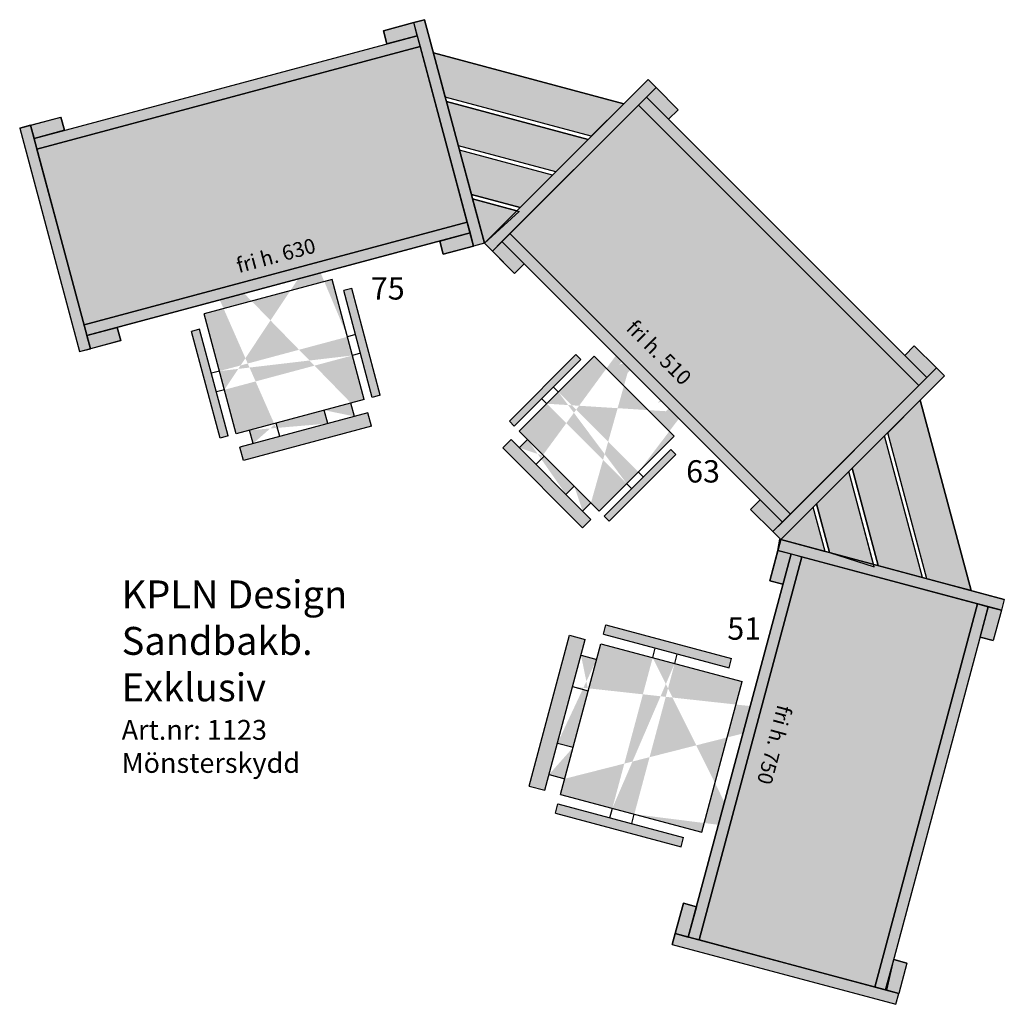
# Model space of a CAD drawing. Units: millimetres. Extents: x 2681.98 to 2684.95, y 1334.82 to 1337.8.
import ezdxf

# ---------------------------------------------------------------- set-up
doc = ezdxf.new("R2010")
doc.units = ezdxf.units.MM
doc.styles.get("Standard").update_dxf_attribs({"font": 'arial.ttf'})

msp = doc.modelspace()

# ---------------------------------------------------------------- hatches: boundary and pattern name
h = msp.add_hatch(color=63)
h.paths.add_polyline_path([(2683.1867, 1337.7164), (2682.0276, 1337.4058), (2682.0188, 1337.4386), (2683.1779, 1337.7492)])
h.paths.add_polyline_path([(2683.2002, 1337.7976), (2683.3814, 1337.1215), (2683.3485, 1337.1127), (2683.1673, 1337.7888)])
h.paths.add_polyline_path([(2683.3379, 1337.1523), (2682.1788, 1336.8417), (2682.17, 1336.8745), (2683.3291, 1337.1851)])
h.paths.add_polyline_path([(2682.1894, 1336.8021), (2682.0082, 1337.4782), (2681.9754, 1337.4694), (2682.1566, 1336.7933)])
h = msp.add_hatch(color=73)
h.paths.add_polyline_path([(2683.4344, 1337.1264), (2683.5016, 1337.0592), (2683.4726, 1337.0302), (2683.4054, 1337.0974)])
h.paths.add_polyline_path([(2683.3379, 1337.1523), (2683.3485, 1337.1127), (2683.2567, 1337.0881), (2683.2461, 1337.1277)])
h.paths.add_polyline_path([(2683.1779, 1337.7492), (2683.1673, 1337.7888), (2683.0756, 1337.7642), (2683.0862, 1337.7246)])
h.paths.add_polyline_path([(2682.0082, 1337.4782), (2682.1, 1337.5028), (2682.1106, 1337.4632), (2682.0188, 1337.4386)])
h.paths.add_polyline_path([(2682.1788, 1336.8417), (2682.2706, 1336.8663), (2682.2812, 1336.8267), (2682.1894, 1336.8021)])
for points in [[(2682.0276, 1337.4058), (2683.1867, 1337.7164), (2683.3291, 1337.1851), (2682.17, 1336.8745)], [(2683.8473, 1337.5394), (2684.6959, 1336.6908), (2684.307, 1336.3019), (2683.4584, 1337.1504)], [(2684.3416, 1336.1726), (2684.8729, 1336.0302), (2684.5623, 1334.8711), (2684.031, 1335.0135)]]:
    msp.add_hatch(color=61).paths.add_polyline_path(points)
h = msp.add_hatch(color=63)
h.paths.add_polyline_path([(2683.2271, 1337.697), (2683.8027, 1337.5428), (2683.7047, 1337.4448), (2683.263, 1337.5631)])
h.paths.add_polyline_path([(2683.2666, 1337.5497), (2683.6949, 1337.435), (2683.5969, 1337.337), (2683.3025, 1337.4159)])
h.paths.add_polyline_path([(2683.5871, 1337.3272), (2683.306, 1337.4025), (2683.3419, 1337.2687), (2683.4891, 1337.2292)])
h.paths.add_polyline_path([(2683.486, 1337.2176), (2683.3814, 1337.1215), (2683.3455, 1337.2553)])
h = msp.add_hatch(color=63)
h.paths.add_polyline_path([(2683.8714, 1337.5634), (2684.7199, 1336.7149), (2684.6959, 1336.6908), (2683.8473, 1337.5394)])
h.paths.add_polyline_path([(2683.3814, 1337.1215), (2683.8763, 1337.6164), (2683.9004, 1337.5924), (2683.4054, 1337.0974)])
h.paths.add_polyline_path([(2683.4584, 1337.1504), (2684.307, 1336.3019), (2684.2829, 1336.2779), (2683.4344, 1337.1264)])
h.paths.add_polyline_path([(2684.2539, 1336.2489), (2684.7489, 1336.7439), (2684.7729, 1336.7198), (2684.278, 1336.2248)])
h = msp.add_hatch(color=73)
h.paths.add_polyline_path([(2683.9386, 1337.4962), (2683.8714, 1337.5634), (2683.9004, 1337.5924), (2683.9675, 1337.5252)])
h.paths.add_polyline_path([(2684.2829, 1336.2779), (2684.2157, 1336.345), (2684.1867, 1336.3161), (2684.2539, 1336.2489)])
h.paths.add_polyline_path([(2684.3088, 1336.1814), (2684.2842, 1336.0896), (2684.2446, 1336.1002), (2684.2692, 1336.192)])
h.paths.add_polyline_path([(2684.6817, 1336.811), (2684.7489, 1336.7439), (2684.7199, 1336.7149), (2684.6527, 1336.782)])
h = msp.add_hatch(color=253)
h.paths.add_polyline_path([(2682.5086, 1337.1611), (2682.8153, 1337.2433)], flags=0)
edge = h.paths.add_edge_path(flags=17)
edge.add_line((2682.541, 1337.04), (2682.5086, 1337.1611))
edge.add_line((2682.8478, 1337.1222), (2682.541, 1337.04))
edge.add_line((2682.8153, 1337.2433), (2682.8478, 1337.1222))
edge.add_line((2682.8153, 1337.2433), (2682.5086, 1337.1611))
h.paths.add_polyline_path([(2682.5197, 1336.8612), (2682.4955, 1336.8547), (2682.582, 1336.5318), (2682.6062, 1336.5383)])
h.paths.add_polyline_path([(2682.9798, 1336.9845), (2682.9556, 1336.978), (2683.0422, 1336.6551), (2683.0664, 1336.6616)])
h.paths.add_polyline_path([(2683.0288, 1336.6083), (2682.6413, 1336.5044), (2682.6521, 1336.4641), (2683.0396, 1336.5679)])
edge = h.paths.add_edge_path()
edge.add_line((2682.6434, 1336.9809), (2682.6217, 1337.0616))
edge.add_line((2682.603, 1336.9701), (2682.5814, 1337.0508))
edge.add_line((2682.7671, 1337.1006), (2682.7887, 1337.0198))
edge.add_line((2682.8074, 1337.1114), (2682.8291, 1337.0306))
edge.add_line((2682.5947, 1336.678), (2682.5705, 1336.6715))
edge.add_line((2683.0065, 1336.7883), (2682.9822, 1336.7818))
edge.add_line((2682.5796, 1336.7345), (2682.5554, 1336.728))
edge.add_line((2682.9913, 1336.8448), (2682.9671, 1336.8383))
edge.add_line((2682.8478, 1337.1222), (2682.541, 1337.04))
edge.add_line((2682.7623, 1336.5369), (2682.7515, 1336.5772))
edge.add_line((2682.6816, 1336.5152), (2682.6708, 1336.5556))
edge.add_line((2682.9077, 1336.5758), (2682.8968, 1336.6162))
edge.add_line((2682.9884, 1336.5974), (2682.9776, 1336.6378))
h.paths.add_polyline_path([(2682.9206, 1337.0119), (2682.5331, 1336.9081), (2682.6304, 1336.5448), (2683.0179, 1336.6486)])
h = msp.add_hatch(color=253)
h.paths.add_polyline_path([(2683.89, 1336.9053), (2684.0814, 1336.7139)], flags=0)
edge = h.paths.add_edge_path(flags=17)
edge.add_line((2683.8144, 1336.8297), (2683.89, 1336.9053))
edge.add_line((2684.0059, 1336.6383), (2683.8144, 1336.8297))
edge.add_line((2684.0814, 1336.7139), (2684.0059, 1336.6383))
edge.add_line((2684.0814, 1336.7139), (2683.89, 1336.9053))
h.paths.add_polyline_path([(2683.6734, 1336.7693), (2683.6582, 1336.7844), (2683.4567, 1336.5829), (2683.4718, 1336.5677)])
h.paths.add_polyline_path([(2683.9605, 1336.4821), (2683.9454, 1336.4972), (2683.7439, 1336.2957), (2683.759, 1336.2806)])
h.paths.add_polyline_path([(2683.7036, 1336.2856), (2683.4618, 1336.5274), (2683.4366, 1336.5023), (2683.6784, 1336.2604)])
edge = h.paths.add_edge_path()
edge.add_line((2683.8144, 1336.729), (2683.8648, 1336.7794))
edge.add_line((2683.7892, 1336.7542), (2683.8396, 1336.8045))
edge.add_line((2683.9555, 1336.6887), (2683.9051, 1336.6383))
edge.add_line((2683.9807, 1336.6635), (2683.9303, 1336.6131))
edge.add_line((2683.5701, 1336.6358), (2683.555, 1336.6509))
edge.add_line((2683.827, 1336.3788), (2683.8119, 1336.3939))
edge.add_line((2683.6053, 1336.671), (2683.5902, 1336.6861))
edge.add_line((2683.8623, 1336.4141), (2683.8472, 1336.4292))
edge.add_line((2684.0059, 1336.6383), (2683.8144, 1336.8297))
edge.add_line((2683.5373, 1336.4519), (2683.5625, 1336.4771))
edge.add_line((2683.4869, 1336.5023), (2683.5121, 1336.5274))
edge.add_line((2683.628, 1336.3612), (2683.6532, 1336.3864))
edge.add_line((2683.6784, 1336.3108), (2683.7036, 1336.336))
h.paths.add_polyline_path([(2683.9555, 1336.5375), (2683.7137, 1336.7794), (2683.4869, 1336.5526), (2683.7288, 1336.3108)])
h = msp.add_hatch(color=63)
h.paths.add_polyline_path([(2684.6993, 1336.6462), (2684.8535, 1336.0706), (2684.7196, 1336.1065), (2684.6013, 1336.5482)])
h.paths.add_polyline_path([(2684.7063, 1336.1101), (2684.5915, 1336.5384), (2684.4935, 1336.4404), (2684.5724, 1336.1459)])
h.paths.add_polyline_path([(2684.5608, 1336.1428), (2684.4837, 1336.4306), (2684.3857, 1336.3326), (2684.4252, 1336.1854)])
h.paths.add_polyline_path([(2684.4118, 1336.189), (2684.3759, 1336.3228), (2684.278, 1336.2248)])
h = msp.add_hatch(color=63)
h.paths.add_polyline_path([(2684.2747, 1336.2257), (2684.9541, 1336.0437), (2684.9453, 1336.0108), (2684.2692, 1336.192)])
h.paths.add_polyline_path([(2684.9057, 1336.0214), (2684.5951, 1334.8623), (2684.5623, 1334.8711), (2684.8729, 1336.0302)])
h.paths.add_polyline_path([(2684.3416, 1336.1726), (2684.031, 1335.0135), (2683.9982, 1335.0223), (2684.3088, 1336.1814)])
h.paths.add_polyline_path([(2683.9498, 1335), (2684.6259, 1334.8189), (2684.6347, 1334.8517), (2683.9586, 1335.0329)])
edge = h.paths.add_edge_path(flags=17)
edge.add_line((2684.3416, 1336.1726), (2684.031, 1335.0135))
h = msp.add_hatch(color=73)
h.paths.add_polyline_path([(2684.8811, 1335.9297), (2684.9057, 1336.0214), (2684.9453, 1336.0108), (2684.9207, 1335.9191)])
h.paths.add_polyline_path([(2684.6197, 1334.9541), (2684.6593, 1334.9435), (2684.6347, 1334.8517), (2684.5991, 1334.8613)])
h.paths.add_polyline_path([(2683.9982, 1335.0223), (2683.9586, 1335.0329), (2683.9832, 1335.1247), (2684.0228, 1335.114)])
h = msp.add_hatch(color=253)
h.paths.add_polyline_path([(2684.4333, 1335.6714), (2684.3366, 1335.3105)], flags=0)
edge = h.paths.add_edge_path(flags=17)
edge.add_line((2684.2909, 1335.7095), (2684.4333, 1335.6714))
edge.add_line((2684.1942, 1335.3486), (2684.2909, 1335.7095))
edge.add_line((2684.3366, 1335.3105), (2684.1942, 1335.3486))
edge.add_line((2684.3366, 1335.3105), (2684.4333, 1335.6714))
h.paths.add_polyline_path([(2684.1213, 1335.8364), (2684.1289, 1335.8649), (2683.749, 1335.9667), (2683.7414, 1335.9382)])
h.paths.add_polyline_path([(2683.9762, 1335.2951), (2683.9838, 1335.3235), (2683.6039, 1335.4253), (2683.5963, 1335.3968)])
h.paths.add_polyline_path([(2683.5641, 1335.4666), (2683.6862, 1335.9224), (2683.6388, 1335.9352), (2683.5166, 1335.4793)])
edge = h.paths.add_edge_path()
edge.add_line((2684.1704, 1335.64), (2684.2654, 1335.6146))
edge.add_line((2684.1832, 1335.6875), (2684.2781, 1335.662))
edge.add_line((2684.2196, 1335.4436), (2684.1246, 1335.469))
edge.add_line((2684.2069, 1335.3961), (2684.1119, 1335.4216))
edge.add_line((2683.8904, 1335.8677), (2683.8981, 1335.8962))
edge.add_line((2683.7607, 1335.3833), (2683.7683, 1335.4118))
edge.add_line((2683.9569, 1335.8499), (2683.9646, 1335.8784))
edge.add_line((2683.8271, 1335.3655), (2683.8348, 1335.394))
edge.add_line((2684.1942, 1335.3486), (2684.2909, 1335.7095))
edge.add_line((2683.6481, 1335.78), (2683.6956, 1335.7672))
edge.add_line((2683.6735, 1335.8749), (2683.721, 1335.8622))
edge.add_line((2683.6023, 1335.609), (2683.6498, 1335.5963))
edge.add_line((2683.5768, 1335.514), (2683.6243, 1335.5013))
h.paths.add_polyline_path([(2684.039, 1335.3393), (2684.1611, 1335.7952), (2683.7337, 1335.9097), (2683.6116, 1335.4538)])

# ---------------------------------------------------------------- linework, layer by layer
for p, q in [((2683.0756, 1337.7642), (2683.1673, 1337.7888)), ((2683.0756, 1337.7642), (2683.1673, 1337.7888)), ((2683.0756, 1337.7642), (2683.1673, 1337.7888)), ((2683.2002, 1337.7976), (2683.1673, 1337.7888)), ((2683.3485, 1337.1127), (2683.1673, 1337.7888)), ((2683.3814, 1337.1215), (2683.2002, 1337.7976)), ((2682.0188, 1337.4386), (2683.1779, 1337.7492)), ((2683.0756, 1337.7642), (2683.0862, 1337.7246)), ((2683.0862, 1337.7246), (2683.0756, 1337.7642)), ((2683.0862, 1337.7246), (2683.0756, 1337.7642)), ((2683.1779, 1337.7492), (2683.0862, 1337.7246)), ((2683.1779, 1337.7492), (2683.0862, 1337.7246)), ((2682.0276, 1337.4058), (2683.1867, 1337.7164)), ((2683.8027, 1337.5428), (2683.2271, 1337.697)), ((2683.8763, 1337.6164), (2683.3814, 1337.1215)), ((2683.9004, 1337.5924), (2683.8763, 1337.6164)), ((2683.7047, 1337.4448), (2683.263, 1337.5631)), ((2683.6949, 1337.435), (2683.2666, 1337.5497)), ((2683.8714, 1337.5634), (2683.4054, 1337.0974)), ((2683.8473, 1337.5394), (2684.6959, 1336.6908)), ((2681.9754, 1337.4694), (2682.1, 1337.5028)), ((2682.0082, 1337.4782), (2682.1, 1337.5028)), ((2682.0082, 1337.4782), (2682.1894, 1336.8021)), ((2682.0188, 1337.4386), (2682.0082, 1337.4782)), ((2682.1, 1337.5028), (2682.1106, 1337.4632)), ((2682.1, 1337.5028), (2682.1106, 1337.4632)), ((2684.6527, 1336.782), (2683.9386, 1337.4962)), ((2681.9754, 1337.4694), (2682.1566, 1336.7933)), ((2682.1106, 1337.4632), (2682.0188, 1337.4386)), ((2683.5969, 1337.337), (2683.3025, 1337.4159)), ((2683.5871, 1337.3272), (2683.306, 1337.4025)), ((2683.4891, 1337.2292), (2683.3419, 1337.2687)), ((2683.4793, 1337.2194), (2683.3455, 1337.2553)), ((2682.17, 1336.8745), (2683.3291, 1337.1851)), ((2682.1788, 1336.8417), (2683.3379, 1337.1523)), ((2683.2461, 1337.1277), (2683.3379, 1337.1523)), ((2683.4584, 1337.1504), (2684.307, 1336.3019)), ((2683.2461, 1337.1277), (2683.2567, 1337.0881)), ((2683.2567, 1337.0881), (2683.2461, 1337.1277)), ((2683.3814, 1337.1215), (2683.3485, 1337.1127)), ((2683.3814, 1337.1215), (2683.4726, 1337.0302)), ((2683.4054, 1337.0974), (2683.4344, 1337.1264)), ((2683.4344, 1337.1264), (2684.2829, 1336.2779)), ((2683.4344, 1337.1264), (2683.5016, 1337.0592)), ((2683.2567, 1337.0881), (2683.3485, 1337.1127)), ((2683.3485, 1337.1127), (2683.2567, 1337.0881)), ((2683.4726, 1337.0302), (2683.4054, 1337.0974)), ((2683.5016, 1337.0592), (2683.4726, 1337.0302)), ((2683.5016, 1337.0592), (2683.4726, 1337.0302)), ((2682.9206, 1337.0119), (2682.5331, 1336.9081)), ((2683.0179, 1336.6486), (2682.9206, 1337.0119)), ((2682.9798, 1336.9845), (2682.9556, 1336.978)), ((2683.0422, 1336.6551), (2682.9556, 1336.978)), ((2683.0664, 1336.6616), (2682.9798, 1336.9845)), ((2682.6304, 1336.5448), (2682.5331, 1336.9081)), ((2682.1788, 1336.8417), (2682.2706, 1336.8663)), ((2682.2706, 1336.8663), (2682.2812, 1336.8267)), ((2682.2706, 1336.8663), (2682.2812, 1336.8267)), ((2682.5197, 1336.8612), (2682.4955, 1336.8547)), ((2682.582, 1336.5318), (2682.4955, 1336.8547)), ((2682.6062, 1336.5383), (2682.5197, 1336.8612)), ((2682.1566, 1336.7933), (2682.2812, 1336.8267)), ((2682.1894, 1336.8021), (2682.1788, 1336.8417)), ((2682.2812, 1336.8267), (2682.1894, 1336.8021)), ((2682.9913, 1336.8448), (2682.9671, 1336.8383)), ((2684.6817, 1336.811), (2684.6527, 1336.782)), ((2684.6527, 1336.782), (2684.6817, 1336.811)), ((2684.6527, 1336.782), (2684.6817, 1336.811)), ((2684.6817, 1336.811), (2684.7489, 1336.7439)), ((2684.6817, 1336.811), (2684.7489, 1336.7439)), ((2684.6817, 1336.811), (2684.7489, 1336.7439)), ((2683.0065, 1336.7883), (2682.9822, 1336.7818)), ((2683.4567, 1336.5829), (2683.6582, 1336.7844)), ((2683.4718, 1336.5677), (2683.6734, 1336.7693)), ((2683.4869, 1336.5526), (2683.7137, 1336.7794)), ((2683.6734, 1336.7693), (2683.6582, 1336.7844)), ((2683.9555, 1336.5375), (2683.7137, 1336.7794)), ((2684.7199, 1336.7149), (2684.6527, 1336.782)), ((2684.7199, 1336.7149), (2684.6527, 1336.782)), ((2682.5796, 1336.7345), (2682.5554, 1336.728)), ((2684.7199, 1336.7149), (2684.7489, 1336.7439)), ((2684.7729, 1336.7198), (2684.7489, 1336.7439)), ((2684.278, 1336.2248), (2684.7729, 1336.7198)), ((2684.7199, 1336.7149), (2684.2829, 1336.2779)), ((2682.5947, 1336.678), (2682.5705, 1336.6715)), ((2683.6053, 1336.671), (2683.5902, 1336.6861)), ((2683.0179, 1336.6486), (2682.6304, 1336.5448)), ((2683.0664, 1336.6616), (2683.0422, 1336.6551)), ((2683.5701, 1336.6358), (2683.555, 1336.6509)), ((2684.8535, 1336.0706), (2684.6993, 1336.6462)), ((2682.9077, 1336.5758), (2682.8968, 1336.6162)), ((2682.9884, 1336.5974), (2682.9776, 1336.6378)), ((2683.0288, 1336.6083), (2682.6413, 1336.5044)), ((2683.0396, 1336.5679), (2683.0288, 1336.6083)), ((2683.0396, 1336.5679), (2682.6521, 1336.4641)), ((2682.6816, 1336.5152), (2682.6708, 1336.5556)), ((2682.7623, 1336.5369), (2682.7515, 1336.5772)), ((2683.4718, 1336.5677), (2683.4567, 1336.5829)), ((2682.6062, 1336.5383), (2682.582, 1336.5318)), ((2683.4366, 1336.5023), (2683.4618, 1336.5274)), ((2683.7036, 1336.2856), (2683.4618, 1336.5274)), ((2683.7288, 1336.3108), (2683.4869, 1336.5526)), ((2683.4869, 1336.5023), (2683.5121, 1336.5274)), ((2683.7288, 1336.3108), (2683.9555, 1336.5375)), ((2684.7063, 1336.1101), (2684.5915, 1336.5384)), ((2684.7196, 1336.1065), (2684.6013, 1336.5482)), ((2682.6521, 1336.4641), (2682.6413, 1336.5044)), ((2683.6784, 1336.2604), (2683.4366, 1336.5023)), ((2683.7439, 1336.2957), (2683.9454, 1336.4972)), ((2683.9605, 1336.4821), (2683.9454, 1336.4972)), ((2683.5373, 1336.4519), (2683.5625, 1336.4771)), ((2683.759, 1336.2806), (2683.9605, 1336.4821)), ((2684.5724, 1336.1459), (2684.4935, 1336.4404)), ((2683.8623, 1336.4141), (2683.8472, 1336.4292)), ((2684.5578, 1336.1543), (2684.4837, 1336.4306)), ((2683.628, 1336.3612), (2683.6532, 1336.3864)), ((2683.827, 1336.3788), (2683.8119, 1336.3939)), ((2683.6784, 1336.3108), (2683.7036, 1336.336)), ((2684.2157, 1336.345), (2684.1867, 1336.3161)), ((2684.1867, 1336.3161), (2684.2157, 1336.345)), ((2684.2157, 1336.345), (2684.2829, 1336.2779)), ((2684.4118, 1336.189), (2684.3759, 1336.3228)), ((2684.4252, 1336.1854), (2684.3857, 1336.3326)), ((2683.759, 1336.2806), (2683.7439, 1336.2957)), ((2684.1867, 1336.3161), (2684.2539, 1336.2489)), ((2684.2539, 1336.2489), (2684.1867, 1336.3161)), ((2683.6784, 1336.2604), (2683.7036, 1336.2856)), ((2684.2829, 1336.2779), (2684.2539, 1336.2489)), ((2684.2829, 1336.2779), (2684.2539, 1336.2489)), ((2684.278, 1336.2248), (2684.2539, 1336.2489)), ((2684.278, 1336.2248), (2684.2446, 1336.1002)), ((2684.9541, 1336.0437), (2684.278, 1336.2248)), ((2684.3088, 1336.1814), (2683.9982, 1335.0223)), ((2684.3416, 1336.1726), (2684.031, 1335.0135)), ((2684.2446, 1336.1002), (2684.2692, 1336.192)), ((2684.9453, 1336.0108), (2684.2692, 1336.192)), ((2684.3088, 1336.1814), (2684.2842, 1336.0896)), ((2684.2842, 1336.0896), (2684.2446, 1336.1002)), ((2684.2842, 1336.0896), (2684.2446, 1336.1002)), ((2684.8729, 1336.0302), (2684.5623, 1334.8711)), ((2684.9057, 1336.0214), (2684.5951, 1334.8623)), ((2684.8811, 1335.9297), (2684.9057, 1336.0214)), ((2684.9541, 1336.0437), (2684.9453, 1336.0108)), ((2684.9453, 1336.0108), (2684.9207, 1335.9191)), ((2683.7414, 1335.9382), (2683.749, 1335.9667)), ((2683.749, 1335.9667), (2684.1289, 1335.8649)), ((2683.5166, 1335.4793), (2683.6388, 1335.9352)), ((2683.6388, 1335.9352), (2683.6862, 1335.9224)), ((2683.7414, 1335.9382), (2684.1213, 1335.8364)), ((2684.9207, 1335.9191), (2684.8811, 1335.9297)), ((2684.9207, 1335.9191), (2684.8811, 1335.9297)), ((2683.5641, 1335.4666), (2683.6862, 1335.9224)), ((2683.6116, 1335.4538), (2683.7337, 1335.9097)), ((2683.7337, 1335.9097), (2684.1611, 1335.7952)), ((2683.6735, 1335.8749), (2683.721, 1335.8622)), ((2683.8904, 1335.8677), (2683.8981, 1335.8962)), ((2683.9569, 1335.8499), (2683.9646, 1335.8784)), ((2684.1213, 1335.8364), (2684.1289, 1335.8649)), ((2684.039, 1335.3393), (2684.1611, 1335.7952)), ((2683.6481, 1335.78), (2683.6956, 1335.7672)), ((2683.6023, 1335.609), (2683.6498, 1335.5963)), ((2683.5768, 1335.514), (2683.6243, 1335.5013)), ((2683.5166, 1335.4793), (2683.5641, 1335.4666)), ((2683.6116, 1335.4538), (2684.039, 1335.3393)), ((2683.5963, 1335.3968), (2683.6039, 1335.4253)), ((2683.6039, 1335.4253), (2683.9838, 1335.3235)), ((2683.5963, 1335.3968), (2683.9762, 1335.2951)), ((2683.7607, 1335.3833), (2683.7683, 1335.4118)), ((2683.8271, 1335.3655), (2683.8348, 1335.394)), ((2683.9762, 1335.2951), (2683.9838, 1335.3235)), ((2683.9832, 1335.1247), (2683.9586, 1335.0329)), ((2683.9586, 1335.0329), (2683.9832, 1335.1247)), ((2684.0228, 1335.114), (2683.9832, 1335.1247)), ((2683.9832, 1335.1247), (2684.0228, 1335.114)), ((2684.0228, 1335.114), (2683.9982, 1335.0223)), ((2683.9498, 1335), (2683.9586, 1335.0329)), ((2683.9982, 1335.0223), (2683.9586, 1335.0329)), ((2683.9586, 1335.0329), (2684.6347, 1334.8517)), ((2683.9982, 1335.0223), (2683.9586, 1335.0329)), ((2684.5951, 1334.8623), (2683.9982, 1335.0223)), ((2683.9498, 1335), (2684.6259, 1334.8189)), ((2684.5951, 1334.8623), (2684.6197, 1334.9541)), ((2684.5951, 1334.8623), (2684.6197, 1334.9541)), ((2684.6593, 1334.9435), (2684.6197, 1334.9541)), ((2684.6197, 1334.9541), (2684.6593, 1334.9435)), ((2684.6197, 1334.9541), (2684.6593, 1334.9435)), ((2684.6593, 1334.9435), (2684.6347, 1334.8517)), ((2684.6593, 1334.9435), (2684.6347, 1334.8517)), ((2684.6593, 1334.9435), (2684.6347, 1334.8517)), ((2684.5634, 1334.8708), (2684.6347, 1334.8517)), ((2684.6347, 1334.8517), (2684.5951, 1334.8623)), ((2684.6347, 1334.8517), (2684.5951, 1334.8623)), ((2684.6259, 1334.8189), (2684.6347, 1334.8517))]:
    msp.add_line(p, q)
at = {"color": 1}
for p, q in [((2683.0756, 1337.7642), (2683.1673, 1337.7888)), ((2683.0756, 1337.7642), (2683.0862, 1337.7246)), ((2682.0082, 1337.4782), (2682.1, 1337.5028)), ((2682.0082, 1337.4782), (2682.0188, 1337.4386)), ((2682.1106, 1337.4632), (2682.1, 1337.5028)), ((2683.2461, 1337.1277), (2683.3379, 1337.1523)), ((2683.2461, 1337.1277), (2683.2567, 1337.0881)), ((2683.4344, 1337.1264), (2683.5016, 1337.0592)), ((2683.2567, 1337.0881), (2683.3485, 1337.1127)), ((2683.2567, 1337.0881), (2683.3485, 1337.1127)), ((2683.4726, 1337.0302), (2683.5016, 1337.0592)), ((2682.1788, 1336.8417), (2682.2706, 1336.8663)), ((2682.2812, 1336.8267), (2682.2706, 1336.8663)), ((2682.1788, 1336.8417), (2682.1894, 1336.8021)), ((2684.6817, 1336.811), (2684.6527, 1336.782)), ((2684.6817, 1336.811), (2684.7489, 1336.7439)), ((2684.2157, 1336.345), (2684.1867, 1336.3161)), ((2684.2157, 1336.345), (2684.2829, 1336.2779)), ((2684.1867, 1336.3161), (2684.2539, 1336.2489)), ((2684.1867, 1336.3161), (2684.2539, 1336.2489)), ((2684.2539, 1336.2489), (2684.2829, 1336.2779)), ((2684.3088, 1336.1814), (2684.2842, 1336.0896)), ((2684.2446, 1336.1002), (2684.2842, 1336.0896)), ((2684.8811, 1335.9297), (2684.9207, 1335.9191)), ((2683.9832, 1335.1247), (2683.9586, 1335.0329)), ((2683.9832, 1335.1247), (2683.9586, 1335.0329)), ((2684.0228, 1335.114), (2683.9832, 1335.1247)), ((2684.0228, 1335.114), (2683.9982, 1335.0223)), ((2683.9586, 1335.0329), (2683.9982, 1335.0223)), ((2684.6593, 1334.9435), (2684.6197, 1334.9541)), ((2684.6593, 1334.9435), (2684.6347, 1334.8517)), ((2684.5951, 1334.8623), (2684.6347, 1334.8517))]:
    msp.add_line(p, q, dxfattribs=at)
at = {"color": 0}
for points in [[(2683.1779, 1337.7492), (2683.1673, 1337.7888), (2683.0756, 1337.7642), (2683.0862, 1337.7246)], [(2683.2002, 1337.7976), (2683.3814, 1337.1215), (2683.3485, 1337.1127), (2683.1673, 1337.7888)], [(2683.1867, 1337.7164), (2682.0276, 1337.4058), (2682.0188, 1337.4386), (2683.1779, 1337.7492)], [(2682.0276, 1337.4058), (2683.1867, 1337.7164), (2683.3291, 1337.1851), (2682.17, 1336.8745)], [(2683.2271, 1337.697), (2683.8027, 1337.5428), (2683.7047, 1337.4448), (2683.263, 1337.5631)], [(2683.3814, 1337.1215), (2683.8763, 1337.6164), (2683.9004, 1337.5924), (2683.4054, 1337.0974)], [(2683.9386, 1337.4962), (2683.8714, 1337.5634), (2683.9004, 1337.5924), (2683.9675, 1337.5252)], [(2683.2666, 1337.5497), (2683.6949, 1337.435), (2683.5969, 1337.337), (2683.3025, 1337.4159)], [(2683.8473, 1337.5394), (2684.6959, 1336.6908), (2684.307, 1336.3019), (2683.4584, 1337.1504)], [(2683.8714, 1337.5634), (2684.7199, 1336.7149), (2684.6959, 1336.6908), (2683.8473, 1337.5394)], [(2682.1894, 1336.8021), (2682.0082, 1337.4782), (2681.9754, 1337.4694), (2682.1566, 1336.7933)], [(2682.0082, 1337.4782), (2682.1, 1337.5028), (2682.1106, 1337.4632), (2682.0188, 1337.4386)], [(2683.5871, 1337.3272), (2683.306, 1337.4025), (2683.3419, 1337.2687), (2683.4891, 1337.2292)], [(2683.486, 1337.2176), (2683.3814, 1337.1215), (2683.3455, 1337.2553)], [(2683.3379, 1337.1523), (2682.1788, 1336.8417), (2682.17, 1336.8745), (2683.3291, 1337.1851)], [(2683.3379, 1337.1523), (2683.3485, 1337.1127), (2683.2567, 1337.0881), (2683.2461, 1337.1277)], [(2683.4584, 1337.1504), (2684.307, 1336.3019), (2684.2829, 1336.2779), (2683.4344, 1337.1264)], [(2683.4344, 1337.1264), (2683.5016, 1337.0592), (2683.4726, 1337.0302), (2683.4054, 1337.0974)], [(2682.1788, 1336.8417), (2682.2706, 1336.8663), (2682.2812, 1336.8267), (2682.1894, 1336.8021)], [(2684.6817, 1336.811), (2684.7489, 1336.7439), (2684.7199, 1336.7149), (2684.6527, 1336.782)], [(2684.2539, 1336.2489), (2684.7489, 1336.7439), (2684.7729, 1336.7198), (2684.278, 1336.2248)], [(2684.6993, 1336.6462), (2684.8535, 1336.0706), (2684.7196, 1336.1065), (2684.6013, 1336.5482)], [(2684.7063, 1336.1101), (2684.5915, 1336.5384), (2684.4935, 1336.4404), (2684.5724, 1336.1459)], [(2684.5608, 1336.1428), (2684.4837, 1336.4306), (2684.3857, 1336.3326), (2684.4252, 1336.1854)], [(2684.2829, 1336.2779), (2684.2157, 1336.345), (2684.1867, 1336.3161), (2684.2539, 1336.2489)], [(2684.4118, 1336.189), (2684.3759, 1336.3228), (2684.278, 1336.2248)], [(2684.2747, 1336.2257), (2684.9541, 1336.0437), (2684.9453, 1336.0108), (2684.2692, 1336.192)], [(2684.3416, 1336.1726), (2684.031, 1335.0135), (2683.9982, 1335.0223), (2684.3088, 1336.1814)], [(2684.3416, 1336.1726), (2684.8729, 1336.0302), (2684.5623, 1334.8711), (2684.031, 1335.0135)], [(2684.3088, 1336.1814), (2684.2842, 1336.0896), (2684.2446, 1336.1002), (2684.2692, 1336.192)], [(2684.9057, 1336.0214), (2684.5951, 1334.8623), (2684.5623, 1334.8711), (2684.8729, 1336.0302)], [(2684.8811, 1335.9297), (2684.9057, 1336.0214), (2684.9453, 1336.0108), (2684.9207, 1335.9191)], [(2683.9982, 1335.0223), (2683.9586, 1335.0329), (2683.9832, 1335.1247), (2684.0228, 1335.114)], [(2683.9498, 1335), (2684.6259, 1334.8189), (2684.6347, 1334.8517), (2683.9586, 1335.0329)], [(2684.6197, 1334.9541), (2684.6593, 1334.9435), (2684.6347, 1334.8517), (2684.5991, 1334.8613)]]:
    msp.add_lwpolyline(points, close=True, dxfattribs=at)
msp.add_lwpolyline([(2683.9004, 1337.5924), (2683.8714, 1337.5634), (2683.9386, 1337.4962), (2683.9675, 1337.5252)], close=True)

# ---------------------------------------------------------------- texts
at = {"char_height": 0.045, "attachment_point": 1}
for s, insert, rotation in [('{\\fTimes New Roman|b1|i0|c0|p18;fri h. 630}', (2682.6266, 1337.0743), 15), ('{\\fTimes New Roman|b1|i0|c0|p18;fri h. 510}', (2683.8387, 1336.893), 315), ('{\\fTimes New Roman|b1|i0|c0|p18;fri h. 750}', (2684.3122, 1335.7163), 255)]:
    msp.add_mtext(s, dxfattribs=dict(at, insert=insert, rotation=rotation))
at = {"char_height": 0.0675, "attachment_point": 1}
for s, insert in [('{\\fTimes New Roman|b1|i0|c0|p18;75}', (2683.0378, 1337.0184)), ('{\\fTimes New Roman|b1|i0|c0|p18;63}', (2683.9916, 1336.4649)), ('{\\fTimes New Roman|b1|i0|c0|p18;51}', (2684.116, 1335.9894))]:
    msp.add_mtext(s, dxfattribs=dict(at, insert=insert))
at = {"insert": (2682.2838, 1336.1012), "char_height": 0.048828, "attachment_point": 1}
msp.add_mtext_dynamic_manual_height_columns('{\\fRomantic|b0|i0|c2|p2;\\H1.7285x;KPLN Design\\PSandbakb. Exklusiv  \\P\\H0.71091x;Art.nr: 1123\\P\\H0.99999x;Mönsterskydd }', width=0.920621, gutter_width=12.5, heights=[0], dxfattribs=at)

doc.saveas('drawing.dxf')
